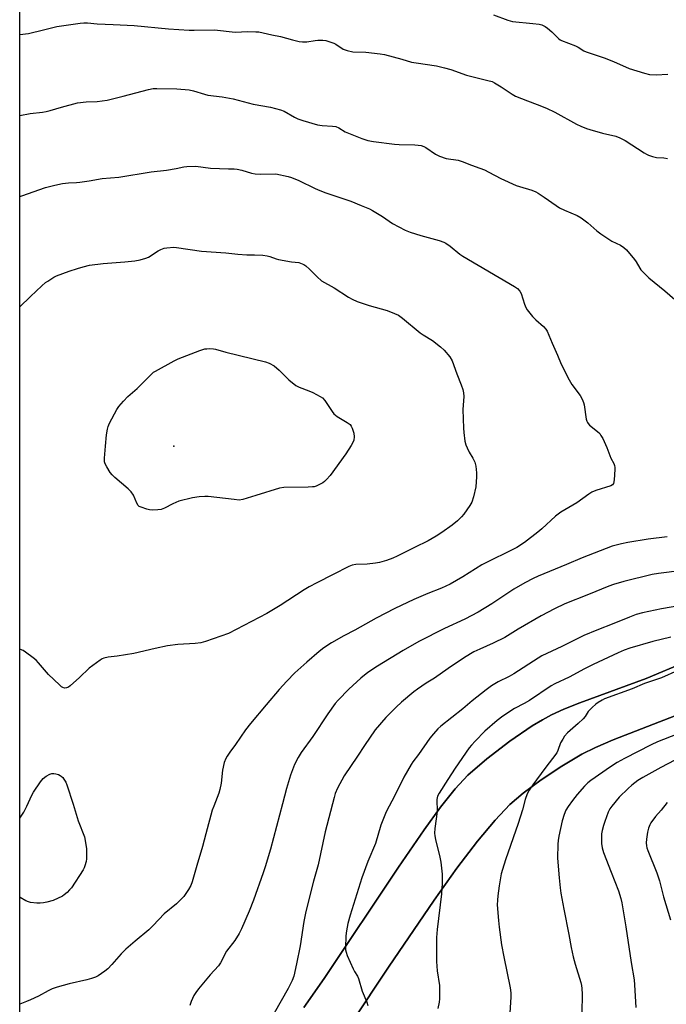
# Model space of a CAD drawing. Units: inches. Extents: x 1219767 to 1225769, y 529455 to 533456.
# Drawn here: x 1219768 to 1220026, y 530216 to 530610 of the extents above; entities that cross this region are included whole.
import ezdxf

# ---------------------------------------------------------------- set-up
doc = ezdxf.new("R2010")
doc.units = ezdxf.units.IN
doc.header["$MEASUREMENT"] = 0
for name, color, linetype in [('ELEV-Spot Elevation', 7, 'Continuous'), ('NTRL-Farm Land', 3, 'Continuous'), ('TRANS-Parking Lot', 4, 'Continuous'), ('Undefined', 1, 'Continuous')]:
    doc.layers.add(name, color=color, linetype=linetype)

msp = doc.modelspace()

# ---------------------------------------------------------------- linework, layer by layer
at = {"layer": 'ELEV-Spot Elevation'}
msp.add_point((1219829.18, 530439.54, 342.49), dxfattribs=at)
at = {"layer": 'NTRL-Farm Land'}
for points in [[(1219767.51, 530109.33, 0), (1219767.56, 530838.02, 0)], [(1220034.13, 530353.35, 0), (1220018.16, 530346.68, 0), (1219991.67, 530336.91, 0), (1219985.3, 530334.34, 0), (1219980.37, 530332.09, 0), (1219976.69, 530330.11, 0), (1219972.65, 530327.67, 0), (1219963.72, 530321.63, 0), (1219954.41, 530314.54, 0), (1219946.82, 530307.96, 0), (1219941.77, 530302.55, 0), (1219935.93, 530295.22, 0), (1219929.38, 530286.18, 0), (1219919.11, 530271.2, 0), (1219889.36, 530226.59, 0), (1219881.28, 530215, 0)], [(1219885.46, 530186.65, 0), (1219915.06, 530231.24, 0), (1219933.33, 530258.04, 0), (1219942.48, 530270.77, 0), (1219950.74, 530281.57, 0), (1219957.75, 530290.03, 0), (1219963.68, 530296.29, 0), (1219968.96, 530300.79, 0), (1219976.17, 530306.1, 0), (1219984.48, 530311.62, 0), (1219992.48, 530316.4, 0), (1219997.92, 530319.12, 0), (1220004.97, 530322.17, 0), (1220030.11, 530331.82, 0)]]:
    msp.add_polyline3d(points, dxfattribs=at)
at = {"layer": 'TRANS-Parking Lot'}
for points in [[(1219881.28, 530215), (1219889.36, 530226.59), (1219919.11, 530271.2), (1219929.38, 530286.18), (1219935.93, 530295.22), (1219941.77, 530302.55), (1219946.82, 530307.96), (1219954.41, 530314.54), (1219963.72, 530321.63), (1219972.65, 530327.67), (1219976.69, 530330.11), (1219980.37, 530332.09), (1219985.3, 530334.34), (1219991.67, 530336.91), (1220018.16, 530346.68), (1220034.13, 530353.35)], [(1220030.11, 530331.82), (1220004.97, 530322.17), (1219997.92, 530319.12), (1219992.48, 530316.4), (1219984.48, 530311.62), (1219976.17, 530306.1), (1219968.96, 530300.79), (1219963.68, 530296.29), (1219957.75, 530290.03), (1219950.74, 530281.57), (1219942.48, 530270.77), (1219933.33, 530258.04), (1219915.06, 530231.24), (1219885.46, 530186.65)]]:
    msp.add_lwpolyline(points, dxfattribs=at)
at = {"layer": 'Undefined'}
for points, elevation in [([(1219767.55, 530604.24), (1219771.03, 530604.7), (1219777.09, 530606.11), (1219782.35, 530607.51), (1219791.75, 530608.85), (1219793.16, 530608.98), (1219794.6, 530608.92), (1219798.58, 530608.48), (1219804.94, 530608.33), (1219813.31, 530607.85), (1219827.05, 530606.58), (1219835.33, 530605.99), (1219837.28, 530605.97), (1219845.47, 530606.12), (1219853.78, 530605.27), (1219858.8, 530605.43), (1219862.05, 530605.41), (1219863.23, 530605.33), (1219868.43, 530604.16), (1219871.84, 530603.54), (1219876.63, 530602.11), (1219879.38, 530601.46), (1219880.74, 530601.36), (1219882.37, 530601.39), (1219885.74, 530601.89), (1219886.85, 530601.98), (1219888.85, 530601.98), (1219889.98, 530601.85), (1219891.63, 530601.38), (1219893.23, 530600.77), (1219894, 530600.36), (1219896.95, 530598.47), (1219897.72, 530598.1), (1219898.55, 530597.83), (1219900.86, 530597.41), (1219906.03, 530597.17), (1219911.81, 530596.55), (1219913.54, 530596.28), (1219920.39, 530594.46), (1219924.37, 530593.27), (1219926.21, 530592.93), (1219934.38, 530591.69), (1219937.56, 530590.99), (1219940.09, 530590.27), (1219946.35, 530588.03), (1219954.91, 530585.92), (1219956.53, 530585.43), (1219957.55, 530584.93), (1219960.26, 530583.33), (1219964.66, 530580.39), (1219965.92, 530579.66), (1219970.74, 530577.73), (1219974.63, 530576.34), (1219978.34, 530574.76), (1219981.66, 530573.17), (1219990.31, 530568.45), (1219992.09, 530567.57), (1219994.3, 530566.69), (1219995.69, 530566.22), (1220000.75, 530564.86), (1220006.09, 530563.55), (1220007.75, 530562.99), (1220009.85, 530561.88), (1220017.39, 530556.88), (1220018.32, 530556.36), (1220019.09, 530556.04), (1220020.73, 530555.54), (1220022.4, 530555.14), (1220025.3, 530554.88), (1220026.71, 530554.65)], 334), ([(1219957.16, 530612.21), (1219962.82, 530609.97), (1219964.78, 530609.53), (1219972.91, 530608.73), (1219975.42, 530608.37), (1219976.52, 530608.08), (1219977.85, 530607.47), (1219978.75, 530606.85), (1219980.47, 530605.33), (1219983.17, 530602.65), (1219983.85, 530602.12), (1219984.31, 530601.86), (1219987.18, 530600.84), (1219989.92, 530599.7), (1219990.98, 530599.17), (1219993.26, 530597.79), (1219994.25, 530597.31), (1220001.41, 530594.93), (1220005.14, 530593.43), (1220011.47, 530590.65), (1220017.55, 530588.75), (1220019.55, 530588.34), (1220022.17, 530588.14), (1220026.86, 530588.42)], 332), ([(1219767.54, 530571.87), (1219771.66, 530572.7), (1219776.69, 530573.19), (1219778.09, 530573.44), (1219779.73, 530573.87), (1219784.21, 530575.23), (1219790.67, 530576.98), (1219794.16, 530577.38), (1219798.5, 530577.52), (1219802.46, 530578.06), (1219808.96, 530579.56), (1219819.04, 530582.23), (1219820.98, 530582.63), (1219822.4, 530582.68), (1219830.35, 530582.55), (1219835.39, 530582.14), (1219837.1, 530581.79), (1219841.44, 530580.4), (1219842.8, 530580.04), (1219848.55, 530579.34), (1219852.89, 530578.61), (1219860.91, 530576.4), (1219867.93, 530575.16), (1219871.85, 530574.21), (1219873.41, 530573.55), (1219877.53, 530571.26), (1219878.85, 530570.6), (1219880.79, 530569.93), (1219886.73, 530568.16), (1219888.57, 530567.82), (1219892.69, 530567.61), (1219894.03, 530567.42), (1219895.21, 530566.94), (1219897.8, 530565.4), (1219899.14, 530564.77), (1219904.37, 530562.63), (1219906.83, 530561.91), (1219909.09, 530561.47), (1219917.47, 530560.41), (1219919.35, 530560.29), (1219925.61, 530560.12), (1219927.01, 530560.02), (1219928.12, 530559.82), (1219929.21, 530559.44), (1219929.99, 530559.05), (1219933.9, 530556.45), (1219935.47, 530555.67), (1219938.25, 530554.69), (1219942.98, 530553.96), (1219944.64, 530553.48), (1219948.36, 530551.95), (1219951.63, 530550.82), (1219953.46, 530550.09), (1219955.23, 530549.26), (1219960.05, 530546.66), (1219966.21, 530543.93), (1219967.58, 530543.42), (1219972.41, 530541.96), (1219974.02, 530541.35), (1219975.03, 530540.79), (1219977.47, 530539.21), (1219982.15, 530535.88), (1219983.59, 530534.96), (1219985.57, 530533.96), (1219990.55, 530531.84), (1219992.22, 530530.97), (1219994.86, 530529), (1219998.48, 530525.72), (1220000.08, 530524.5), (1220004.42, 530521.61), (1220007.96, 530519.96), (1220009.27, 530519.1), (1220010.29, 530518.1), (1220013.52, 530514.25), (1220014.2, 530513.3), (1220015.66, 530510.86), (1220016.13, 530510.19), (1220017.67, 530508.51), (1220019.3, 530506.91), (1220025.69, 530501.72), (1220029.64, 530498.24)], 336), ([(1220026.69, 530403.28), (1220018.98, 530402.33), (1220010.9, 530401), (1220008.34, 530400.49), (1220004.68, 530399.56), (1219992.55, 530394.99), (1219986.29, 530392.25), (1219975.05, 530387.54), (1219973.01, 530386.61), (1219969.72, 530384.91), (1219965.28, 530382.36), (1219956.5, 530376.5), (1219950.93, 530373.17), (1219945.59, 530370.37), (1219937.5, 530366.68), (1219927.21, 530361.47), (1219920.92, 530357.87), (1219910.75, 530351.65), (1219906.87, 530349.08), (1219904.07, 530346.85), (1219899.19, 530342.4), (1219894.97, 530337.97), (1219893.83, 530336.62), (1219890.82, 530332.53), (1219884.8, 530323.41), (1219880.14, 530317.03), (1219878.99, 530315.06), (1219877.55, 530312.19), (1219875.92, 530307.93), (1219874.33, 530302.65), (1219872.64, 530296.55), (1219867.89, 530278.32), (1219865.8, 530271.35), (1219864.98, 530268.89), (1219861.05, 530257.99), (1219859.34, 530253.54), (1219856.24, 530246.51), (1219855.34, 530244.65), (1219853.61, 530241.85), (1219850.32, 530237.57), (1219847.89, 530232.88), (1219847.02, 530231.75), (1219843.78, 530228.1), (1219839.01, 530222.48), (1219837.95, 530221.11), (1219837.2, 530219.87), (1219836.18, 530217.45), (1219835.66, 530215.78)], 336), ([(1220032.62, 530389.84), (1220023.12, 530388.63), (1220020.61, 530388.23), (1220009.28, 530385.52), (1220005.12, 530384.31), (1220003.24, 530383.65), (1219995.2, 530380.26), (1219985.62, 530376.46), (1219981.49, 530374.56), (1219976.15, 530371.72), (1219966.94, 530366.45), (1219961.69, 530363.1), (1219956.96, 530360.79), (1219951.6, 530358.44), (1219949.22, 530357.26), (1219945.52, 530355.09), (1219939, 530350.71), (1219933.45, 530346.83), (1219930.12, 530344.79), (1219926.69, 530342.45), (1219925.3, 530341.36), (1219920.37, 530337.19), (1219918.21, 530335.19), (1219913.98, 530331.07), (1219909.82, 530326.11), (1219905.56, 530319.85), (1219902.75, 530315.54), (1219897.37, 530307.77), (1219894.66, 530302.78), (1219893.8, 530300.7), (1219893.31, 530299.11), (1219889.71, 530285.31), (1219886.99, 530272.11), (1219885.09, 530265.53), (1219882.08, 530253.39), (1219881.27, 530249.41), (1219879.74, 530239.75), (1219878.33, 530232.53), (1219877.19, 530227.57), (1219876.51, 530225.81), (1219874.93, 530222.62), (1219869.33, 530212.73)], 334), ([(1220032.15, 530375.89), (1220024.4, 530374.53), (1220016.8, 530372.89), (1220014.26, 530372.21), (1220011.51, 530371.25), (1220005.23, 530368.63), (1219998.54, 530365.99), (1219993.29, 530363.81), (1219984.44, 530359.49), (1219976.44, 530355.68), (1219974.97, 530354.82), (1219965.24, 530348.47), (1219963.45, 530347.5), (1219959, 530345.33), (1219956.27, 530343.68), (1219954.17, 530342.16), (1219948.59, 530337.72), (1219944.82, 530334.57), (1219936.09, 530327.62), (1219934.81, 530326.46), (1219933.08, 530324.58), (1219931.71, 530322.78), (1219927.06, 530316.19), (1219924.85, 530313.38), (1219924.14, 530312.32), (1219921.23, 530307.14), (1219917.64, 530299.86), (1219914.16, 530293.31), (1219912.07, 530288.05), (1219909.84, 530280.61), (1219906.83, 530273.47), (1219904.41, 530266.95), (1219899.75, 530252.02), (1219898.83, 530248.64), (1219898.29, 530245.77), (1219898.05, 530243.73), (1219897.93, 530238.97), (1219897.96, 530238.09), (1219898.11, 530237.23), (1219898.6, 530235.88), (1219900.98, 530230.53), (1219901.5, 530229.49), (1219902.66, 530227.61), (1219903.11, 530226.67), (1219904.6, 530221.62), (1219906.47, 530217.15), (1219906.82, 530215.8)], 332), ([(1220028.04, 530363.21), (1220020.92, 530361.45), (1220011.65, 530358.74), (1220009.42, 530357.96), (1220006.99, 530356.95), (1219996.95, 530352.3), (1219993.56, 530350.58), (1219987.44, 530347.17), (1219981.67, 530344.47), (1219980.16, 530343.66), (1219971.48, 530337.86), (1219969.42, 530336.68), (1219965.47, 530334.62), (1219960.89, 530331.59), (1219958.58, 530329.85), (1219953.72, 530325.63), (1219949.85, 530321.65), (1219948.33, 530319.99), (1219947.43, 530318.88), (1219941.81, 530310.85), (1219938.91, 530306.23), (1219935.35, 530300.8), (1219934.78, 530299.63), (1219934.43, 530298.21), (1219934.52, 530293.4), (1219933.6, 530286.67), (1219933.48, 530284.83), (1219933.59, 530283.7), (1219933.88, 530282.25), (1219935.67, 530275.14), (1219936.07, 530273.12), (1219936.54, 530268.35), (1219936.55, 530264.36), (1219936.49, 530262.92), (1219936.26, 530260.53), (1219934.57, 530246.23), (1219934.31, 530243.01), (1219934.26, 530233.42), (1219934.6, 530229.66), (1219935.5, 530223.86), (1219935.57, 530218.56), (1219935.38, 530217.13), (1219934.8, 530214.59)], 330), ([(1220030.94, 530349.86), (1220024.36, 530346.99), (1220017.57, 530344.67), (1220012.65, 530342.46), (1220001.61, 530338.49), (1220000.55, 530338), (1219999.06, 530337.06), (1219998.11, 530336.37), (1219996.62, 530335.06), (1219995.06, 530333.43), (1219993.75, 530331.39), (1219993.03, 530330.56), (1219991.02, 530328.63), (1219986.77, 530324.93), (1219985.59, 530323.64), (1219984.81, 530322.43), (1219983.96, 530320.92), (1219982.9, 530317.86), (1219982.41, 530316.86), (1219977.62, 530310.67), (1219972.81, 530304.17), (1219971.38, 530301.99), (1219970.55, 530300.48), (1219969.76, 530298.27), (1219968.78, 530294.17), (1219967.06, 530288.6), (1219961.93, 530274.09), (1219960.7, 530270.19), (1219960.26, 530268.52), (1219959.39, 530263.74), (1219958.82, 530259.66), (1219958.67, 530258.03), (1219958.66, 530256.08), (1219959.11, 530249.83), (1219959.38, 530247.15), (1219960.34, 530240.07), (1219961.2, 530235.25), (1219963.78, 530222.92), (1219964.03, 530220.91), (1219964.13, 530219.18), (1219963.62, 530212.96)], 328)]:
    msp.add_lwpolyline(points, dxfattribs=dict(at, elevation=elevation))
at = {"layer": 'Undefined', "elevation": 342}
msp.add_lwpolyline([(1219855.35, 530418.05), (1219853.34, 530418.2), (1219842.98, 530419.42), (1219841.55, 530419.46), (1219839.3, 530419.3), (1219836.72, 530418.88), (1219831.24, 530417.56), (1219828.8, 530416.5), (1219825.46, 530414.75), (1219824.15, 530414.28), (1219822.78, 530414.08), (1219820.7, 530414.05), (1219819.51, 530414.12), (1219818.36, 530414.36), (1219816.15, 530415.13), (1219815.39, 530415.5), (1219814.96, 530415.83), (1219814.38, 530416.76), (1219813.03, 530419.94), (1219812.19, 530421.37), (1219810.95, 530422.59), (1219805.54, 530427.09), (1219804.48, 530428.08), (1219803.78, 530429), (1219802.45, 530431.28), (1219801.78, 530432.57), (1219801.5, 530433.37), (1219801.43, 530434.82), (1219801.82, 530439.54), (1219802.31, 530444.13), (1219802.68, 530446.39), (1219802.94, 530447.5), (1219803.49, 530448.83), (1219806.44, 530454.24), (1219807.23, 530455.45), (1219809.01, 530457.64), (1219810.86, 530459.51), (1219814.49, 530462.69), (1219820.24, 530468.37), (1219821.13, 530469.15), (1219821.85, 530469.66), (1219829.39, 530473.73), (1219830.98, 530474.52), (1219839.57, 530477.85), (1219841.61, 530478.48), (1219842.43, 530478.59), (1219843.59, 530478.63), (1219845.03, 530478.57), (1219845.86, 530478.42), (1219849.97, 530477.25), (1219865.87, 530473.31), (1219867.36, 530472.79), (1219869.4, 530471.76), (1219871.4, 530469.96), (1219875.22, 530466.12), (1219878.05, 530463.9), (1219879.34, 530463.21), (1219883.22, 530461.72), (1219884.85, 530461.01), (1219887.75, 530459.53), (1219888.7, 530458.88), (1219889.62, 530457.83), (1219892.52, 530453.49), (1219893.25, 530452.58), (1219894.62, 530451.52), (1219898.62, 530449.11), (1219899.71, 530448.22), (1219900.19, 530447.58), (1219900.57, 530446.86), (1219901.24, 530444.74), (1219901.39, 530443.37), (1219901.22, 530442), (1219900.89, 530441.1), (1219900.19, 530439.87), (1219897.99, 530436.52), (1219891.81, 530427.92), (1219890.35, 530426.2), (1219889.55, 530425.45), (1219888.84, 530424.96), (1219886.16, 530423.66), (1219885.33, 530423.38), (1219884.75, 530423.28), (1219882.98, 530423.19), (1219873.22, 530423.01), (1219871.47, 530422.83), (1219862.03, 530419.81), (1219856.75, 530418.27)], close=True, dxfattribs=at)
at = {"layer": 'Undefined'}
for points in [[(1219851.04, 530550.55, 338), (1219853.38, 530550.53, 338), (1219854.49, 530550.39, 338), (1219856.4, 530549.97, 338), (1219860.32, 530548.84, 338), (1219861.74, 530548.56, 338), (1219864.08, 530548.47, 338), (1219870.06, 530548.48, 338), (1219874.98, 530547.53, 338), (1219876.32, 530547.07, 338), (1219879.16, 530545.87, 338), (1219885.74, 530542.73, 338), (1219887.62, 530541.92, 338), (1219890.08, 530540.99, 338), (1219900.02, 530537.59, 338), (1219904.23, 530535.94, 338), (1219907.46, 530534.51, 338), (1219908.74, 530533.83, 338), (1219912.72, 530531.49, 338), (1219916.77, 530528.73, 338), (1219921.83, 530525.97, 338), (1219923.83, 530525.25, 338), (1219928.11, 530523.92, 338), (1219935.37, 530521.84, 338), (1219937.23, 530521.21, 338), (1219937.99, 530520.87, 338), (1219939.83, 530519.59, 338), (1219943.64, 530516.47, 338), (1219944.83, 530515.62, 338), (1219965.59, 530503.43, 338), (1219966.78, 530502.62, 338), (1219967.68, 530501.65, 338), (1219968.23, 530500.73, 338), (1219969.54, 530496.34, 338), (1219970.05, 530495.1, 338), (1219970.61, 530494.15, 338), (1219972.67, 530491.5, 338), (1219974.09, 530490.14, 338), (1219977.17, 530487.46, 338), (1219978.02, 530486.46, 338), (1219978.59, 530485.55, 338), (1219980.59, 530480.83, 338), (1219982.78, 530475.96, 338), (1219984.25, 530472.44, 338), (1219987.35, 530466.18, 338), (1219988.53, 530464.21, 338), (1219991.86, 530459.89, 338), (1219992.67, 530458.37, 338), (1219993.2, 530457.03, 338), (1219993.42, 530456.19, 338), (1219994.27, 530450.42, 338), (1219994.48, 530449.59, 338), (1219994.69, 530449.1, 338), (1219994.97, 530448.67, 338), (1219995.56, 530448.04, 338), (1219998.77, 530445.41, 338), (1219999.62, 530444.61, 338), (1220000.14, 530443.91, 338), (1220000.85, 530442.6, 338), (1220002.51, 530439.09, 338), (1220004.1, 530434.84, 338), (1220005.26, 530432.64, 338), (1220005.55, 530431.9, 338), (1220005.65, 530431.06, 338), (1220005.63, 530430.2, 338), (1220005.35, 530426.08, 338), (1220005.12, 530424.71, 338), (1220004.72, 530424.1, 338), (1220004.02, 530423.71, 338), (1219998.07, 530421.87, 338), (1219996.48, 530421.21, 338), (1219995.24, 530420.41, 338), (1219990.44, 530416.96, 338), (1219984.13, 530413.2, 338), (1219981.97, 530411.59, 338), (1219976.47, 530406.58, 338), (1219974.88, 530405.25, 338), (1219969.53, 530401.04, 338), (1219966.43, 530399.01, 338), (1219952.47, 530392.12, 338), (1219944.81, 530387.36, 338), (1219939.78, 530384.42, 338), (1219936.33, 530382.76, 338), (1219930.9, 530380.61, 338), (1219925.29, 530378.2, 338), (1219917.66, 530374.64, 338), (1219910.22, 530370.85, 338), (1219901.6, 530365.95, 338), (1219897.26, 530363.69, 338), (1219892.35, 530360.94, 338), (1219889.29, 530358.95, 338), (1219887.31, 530357.44, 338), (1219882.46, 530353.25, 338), (1219877.62, 530348.86, 338), (1219874.41, 530345.65, 338), (1219871.29, 530342.32, 338), (1219866.21, 530336.18, 338), (1219859.82, 530328.69, 338), (1219857.83, 530326.06, 338), (1219853.83, 530320.25, 338), (1219851.6, 530317.23, 338), (1219850.5, 530315.58, 338), (1219849.96, 530314.63, 338), (1219849.41, 530313.11, 338), (1219848.69, 530310.02, 338), (1219848.19, 530304.83, 338), (1219847.66, 530302.2, 338), (1219847.2, 530300.81, 338), (1219845.16, 530295.63, 338), (1219844.58, 530293.95, 338), (1219841.96, 530284.58, 338), (1219840.63, 530279.48, 338), (1219838.36, 530271.85, 338), (1219836.59, 530265.38, 338), (1219835.99, 530263.85, 338), (1219835.09, 530262.23, 338), (1219833.18, 530259.48, 338), (1219831.48, 530257.65, 338), (1219830.22, 530256.5, 338), (1219825.39, 530252.54, 338), (1219820.98, 530247.91, 338), (1219819.18, 530246.12, 338), (1219813.68, 530241.59, 338), (1219810.01, 530238.39, 338), (1219808.18, 530236.49, 338), (1219804.39, 530232.21, 338), (1219802.74, 530230.52, 338), (1219801.61, 530229.56, 338), (1219798.94, 530227.71, 338), (1219797.91, 530227.22, 338), (1219796.32, 530226.64, 338), (1219794.4, 530226.08, 338), (1219787.32, 530224.49, 338), (1219782.53, 530223.18, 338), (1219780.49, 530222.46, 338), (1219778.95, 530221.74, 338), (1219775, 530219.6, 338), (1219771.84, 530218.07, 338), (1219770.23, 530217.38, 338), (1219767.52, 530216.34, 338)], [(1219767.54, 530539.44, 338), (1219768.31, 530539.77, 338), (1219777.78, 530543.06, 338), (1219781.54, 530544.07, 338), (1219784.64, 530544.64, 338), (1219787.01, 530544.91, 338), (1219790.21, 530545.07, 338), (1219791.63, 530545.23, 338), (1219795.31, 530545.76, 338), (1219800.56, 530546.74, 338), (1219807.21, 530547.27, 338), (1219820.12, 530549.36, 338), (1219826.31, 530550.02, 338), (1219830.09, 530550.66, 338), (1219833.21, 530551.35, 338), (1219834.37, 530551.51, 338), (1219837.94, 530551.56, 338), (1219843.87, 530550.8, 338), (1219851.04, 530550.55, 338)], [(1219767.54, 530495.37, 340), (1219771.78, 530499.53, 340), (1219776.36, 530503.74, 340), (1219777.86, 530505.01, 340), (1219778.8, 530505.67, 340), (1219781.22, 530507.22, 340), (1219782.24, 530507.76, 340), (1219787.27, 530509.56, 340), (1219790.68, 530510.69, 340), (1219792.95, 530511.37, 340), (1219795.49, 530512.02, 340), (1219800.87, 530512.69, 340), (1219809.56, 530513.34, 340), (1219813.65, 530513.79, 340), (1219815.68, 530514.11, 340), (1219817.95, 530514.8, 340), (1219819.02, 530515.25, 340), (1219822.99, 530517.76, 340), (1219824.02, 530518.3, 340), (1219825.33, 530518.77, 340), (1219826.45, 530519, 340), (1219829.14, 530519.16, 340), (1219830.33, 530519.13, 340), (1219840.21, 530517.65, 340), (1219849.97, 530516.89, 340), (1219854.82, 530516.35, 340), (1219858.38, 530516.16, 340)], [(1219858.38, 530516.16, 340), (1219861.55, 530516.14, 340), (1219864.82, 530515.96, 340), (1219866.59, 530515.78, 340), (1219867.67, 530515.49, 340), (1219870.2, 530514.51, 340), (1219871.14, 530514.23, 340), (1219876.25, 530513.28, 340), (1219879.18, 530513.01, 340), (1219881.28, 530512.22, 340), (1219882.07, 530511.72, 340), (1219883.56, 530510.47, 340), (1219886.52, 530507.32, 340), (1219888.36, 530505.75, 340), (1219893.43, 530502.94, 340), (1219899.06, 530499.27, 340), (1219900.52, 530498.44, 340), (1219902.58, 530497.47, 340), (1219907.4, 530495.82, 340), (1219914.57, 530493.86, 340), (1219917.55, 530492.73, 340), (1219919.11, 530492.01, 340), (1219920.76, 530490.78, 340), (1219927.8, 530484.93, 340), (1219929.01, 530484.11, 340), (1219932.75, 530481.83, 340), (1219935.92, 530479.37, 340), (1219937.42, 530478.04, 340), (1219939.61, 530475.32, 340), (1219940.6, 530473.69, 340), (1219942.4, 530468.58, 340), (1219944.14, 530464.14, 340), (1219944.79, 530462.26, 340), (1219945.16, 530460.91, 340), (1219945.24, 530459.47, 340), (1219944.9, 530454.22, 340), (1219945.07, 530446.78, 340), (1219945.2, 530445.08, 340), (1219945.71, 530441.6, 340), (1219946.02, 530440.18, 340), (1219946.54, 530438.91, 340), (1219947.42, 530437.19, 340), (1219948.89, 530434.77, 340), (1219949.6, 530433.2, 340), (1219950.04, 530431.54, 340), (1219950.39, 530428.98, 340), (1219950.38, 530427.27, 340), (1219950.03, 530423.29, 340), (1219949.06, 530419.34, 340), (1219948.4, 530417.13, 340), (1219947.72, 530415.88, 340), (1219945.22, 530412.34, 340), (1219944.29, 530411.29, 340), (1219942.67, 530409.77, 340), (1219940.52, 530407.94, 340), (1219936.41, 530405.01, 340), (1219934.19, 530403.62, 340), (1219930.93, 530401.77, 340), (1219925.48, 530399, 340), (1219918.54, 530395.61, 340), (1219916.81, 530394.86, 340), (1219914.28, 530393.92, 340), (1219911.53, 530393.11, 340), (1219909.84, 530392.73, 340), (1219906.57, 530392.4, 340), (1219901.97, 530392.3, 340), (1219900.55, 530392, 340), (1219899.2, 530391.49, 340), (1219892.99, 530388.25, 340), (1219886.39, 530384.97, 340), (1219883.36, 530383.33, 340), (1219881.35, 530382.14, 340), (1219871.72, 530375.84, 340), (1219866.45, 530372.63, 340), (1219851.08, 530364.72, 340), (1219841.93, 530361.46, 340), (1219840.02, 530360.96, 340), (1219837.8, 530360.62, 340), (1219830.8, 530360.22, 340), (1219826.65, 530359.68, 340), (1219821.73, 530358.69, 340), (1219813.16, 530356.71, 340), (1219806.46, 530355.54, 340), (1219802.9, 530355.16, 340), (1219801.25, 530354.8, 340), (1219800.47, 530354.48, 340), (1219799.75, 530354.04, 340), (1219795.35, 530350.76, 340), (1219791.5, 530347.05, 340), (1219787.69, 530343.72, 340), (1219786.99, 530343.25, 340), (1219786.25, 530342.94, 340), (1219785.5, 530342.85, 340), (1219784.77, 530343.02, 340), (1219784.3, 530343.31, 340), (1219783.41, 530344.07, 340), (1219779.09, 530348.21, 340), (1219775.07, 530352.95, 340), (1219774.07, 530354.04, 340), (1219772.95, 530354.97, 340), (1219769.88, 530357.25, 340), (1219768.89, 530357.87, 340), (1219767.83, 530358.31, 340), (1219767.53, 530358.4, 340)], [(1220030.61, 530324.34, 326), (1220022.78, 530321.29, 326), (1220020.23, 530320.15, 326), (1220009.53, 530314.66, 326), (1220006.61, 530313.07, 326), (1220003.96, 530311.37, 326), (1219996.11, 530305.89, 326), (1219994.9, 530304.97, 326), (1219993.5, 530303.58, 326), (1219990.6, 530300.2, 326), (1219988.74, 530297.87, 326), (1219986.96, 530295.5, 326), (1219986.13, 530294.04, 326), (1219985.4, 530292.2, 326), (1219984.64, 530289.71, 326), (1219983.3, 530283.62, 326), (1219982.99, 530281.87, 326), (1219982.89, 530280.39, 326), (1219982.78, 530274.74, 326), (1219983.37, 530266.94, 326), (1219983.84, 530262.87, 326), (1219984.13, 530260.83, 326), (1219985.3, 530254.36, 326), (1219987.3, 530244.31, 326), (1219988.23, 530239.03, 326), (1219989.07, 530235.26, 326), (1219989.79, 530232.39, 326), (1219992.11, 530225.01, 326), (1219992.38, 530223.85, 326), (1219992.54, 530222.68, 326), (1219992.6, 530220.41, 326), (1219992.53, 530212.92, 326)], [(1220035.04, 530316.84, 324), (1220024.07, 530311.05, 324), (1220016.88, 530307.03, 324), (1220014.92, 530305.82, 324), (1220012.53, 530304.04, 324), (1220011.01, 530302.65, 324), (1220007.45, 530299.12, 324), (1220004.43, 530295.63, 324), (1220003.68, 530294.48, 324), (1220003.05, 530293.23, 324), (1220001.63, 530289.48, 324), (1220001.09, 530287.84, 324), (1220000.63, 530285.88, 324), (1220000.39, 530284.46, 324), (1220000.33, 530283, 324), (1220000.39, 530280.65, 324), (1220000.64, 530278.95, 324), (1220001.17, 530277.02, 324), (1220004.21, 530269.12, 324), (1220007.19, 530261.75, 324), (1220008.08, 530258.63, 324), (1220008.44, 530256.94, 324), (1220010.08, 530247.36, 324), (1220012.25, 530233.06, 324), (1220013.44, 530226.09, 324), (1220013.61, 530224.11, 324), (1220014.13, 530215.02, 324)], [(1219767.53, 530290.83, 340), (1219768.38, 530292.01, 340), (1219769.16, 530293.24, 340), (1219770.32, 530295.55, 340), (1219772.35, 530299.96, 340), (1219773.02, 530301.23, 340), (1219775.83, 530305.37, 340), (1219776.94, 530306.72, 340), (1219778.1, 530307.54, 340), (1219779.6, 530308.35, 340), (1219780.38, 530308.63, 340), (1219781.16, 530308.67, 340), (1219781.95, 530308.52, 340), (1219783, 530308.19, 340), (1219783.74, 530307.85, 340), (1219784.18, 530307.56, 340), (1219784.73, 530307, 340), (1219785.22, 530306.34, 340), (1219785.93, 530305.14, 340), (1219786.41, 530304.13, 340), (1219788.9, 530296.38, 340), (1219790.86, 530289.72, 340), (1219793.41, 530283.33, 340), (1219794.2, 530278.66, 340), (1219794.31, 530276.01, 340), (1219794.27, 530274.54, 340), (1219794.06, 530273.39, 340), (1219793.62, 530271.69, 340), (1219793.32, 530270.87, 340), (1219792.93, 530270.12, 340), (1219788.25, 530262.98, 340), (1219787.51, 530262.09, 340), (1219786.48, 530261.03, 340), (1219785.37, 530260.05, 340), (1219784.64, 530259.58, 340), (1219780.92, 530257.9, 340), (1219778.41, 530257.12, 340), (1219777.1, 530256.85, 340), (1219775.76, 530256.72, 340)], [(1220026.58, 530297.04, 322), (1220024.16, 530294.04, 322), (1220021.91, 530291.41, 322), (1220020.1, 530288.9, 322), (1220019.71, 530288.15, 322), (1220019.22, 530286.8, 322), (1220018.78, 530285.15, 322), (1220018.33, 530282.39, 322), (1220018.22, 530280.91, 322), (1220018.31, 530279.75, 322), (1220018.48, 530278.9, 322), (1220018.84, 530277.8, 322), (1220022.45, 530268.92, 322), (1220023.59, 530265.69, 322), (1220025.22, 530259.27, 322), (1220027.97, 530250.16, 322)], [(1219775.76, 530256.72, 340), (1219774.35, 530256.8, 340), (1219771.81, 530257.11, 340), (1219770.99, 530257.3, 340), (1219769.95, 530257.77, 340), (1219767.7, 530259.07, 340), (1219767.52, 530259.19, 340)]]:
    msp.add_polyline3d(points, dxfattribs=at)

doc.saveas('drawing.dxf')
